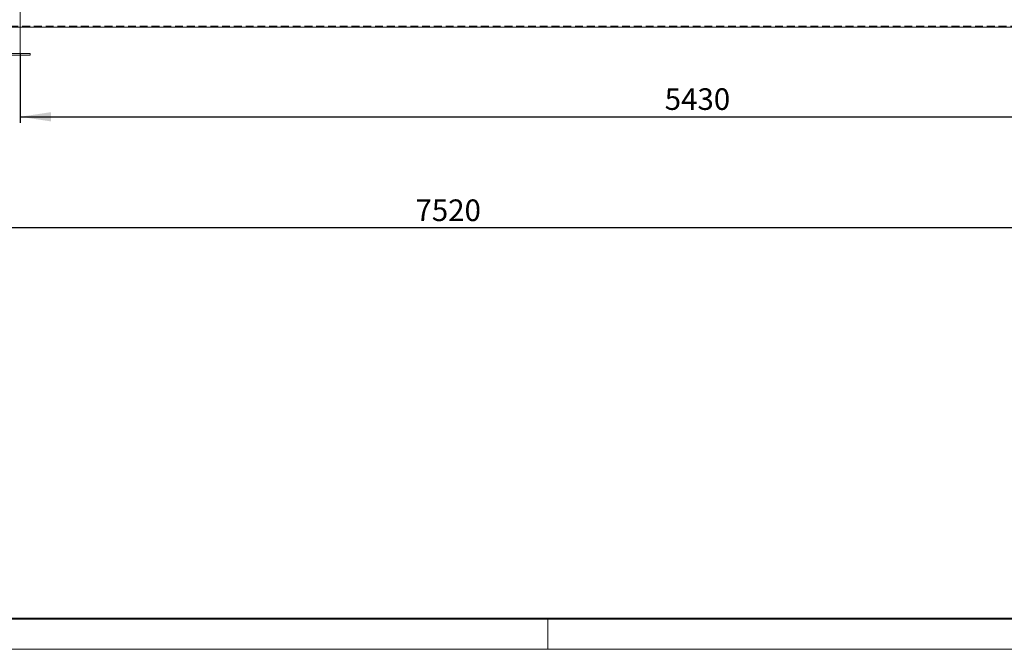
# Model space of a CAD drawing. Units: millimetres. Extents: x 0 to 1313, y -1 to 594.
# Drawn here: x 125 to 285, y 0 to 102 of the extents above; entities that cross this region are included whole.
import ezdxf

# ---------------------------------------------------------------- set-up
doc = ezdxf.new("R2010")
doc.units = ezdxf.units.MM
doc.linetypes.add('HIDDEN', pattern=[1.905, 1.27, -0.635])
doc.layers.add('AM_00', color=7, linetype='Continuous', lineweight=15)
doc.layers.add('AM_4', color=3, linetype='Continuous')
doc.styles.add('SLDTEXTSTYLE0', font='GOST2304A.TTF')
doc.styles.add('SLDTEXTSTYLE7', font='GOST2304A.TTF')
doc.dimstyles.new('SLDDIMSTYLE0', dxfattribs={"dimtxt": 3.5, "dimasz": 5, "dimexe": 0, "dimexo": 0.0625, "dimgap": 0.875, "dimtad": 2, "dimdec": 1, "dimlfac": 25, "dimrnd": 1e-09, "dimzin": 12, "dimdsep": 46, "dimtxsty": 'SLDTEXTSTYLE0', "dimsah": 1, "dimcen": 0.09, "dimadec": 0, "dimazin": 3, "dimtfac": 1, "dimtofl": 0, "dimtmove": 0, "dimatfit": 3, "dimfxl": 0, "dimfrac": 2, "dimtolj": 1, "dimtzin": 12, "dimarcsym": 0})

# ---------------------------------------------------------------- blocks, each defined once
blk = doc.blocks.new('_D_17')
at = {"layer": 'AM_4'}
for p, q in [((43.5, 100.75), (43.5, 67.23)), ((344.3, 100.75), (344.3, 67.23)), ((344.3, 68.23), (43.5, 68.23))]:
    blk.add_line(p, q, dxfattribs=at)
for points in [[(43.5, 68.23), (48.5, 67.48), (48.5, 68.98)], [(344.3, 68.23), (339.3, 68.98), (339.3, 67.48)]]:
    blk.add_solid(points, dxfattribs=at)
at = {"layer": 'AM_4', "insert": (189.55, 72.84, 0), "char_height": 3.5, "attachment_point": 1, "style": 'SLDTEXTSTYLE7'}
blk.add_mtext('7520', dxfattribs=at)
blk = doc.blocks.new('_D_18')
at = {"layer": 'AM_4'}
for p, q in [((125.54, 96.47), (125.54, 85.23)), ((342.74, 96.47), (342.74, 85.23)), ((125.54, 86.23), (342.74, 86.23))]:
    blk.add_line(p, q, dxfattribs=at)
for points in [[(125.54, 86.23), (130.54, 85.48), (130.54, 86.98)], [(342.74, 86.23), (337.74, 86.98), (337.74, 85.48)]]:
    blk.add_solid(points, dxfattribs=at)
at = {"layer": 'AM_4', "insert": (229.91, 90.84, 0), "char_height": 3.5, "attachment_point": 1, "style": 'SLDTEXTSTYLE7'}
blk.add_mtext('5430', dxfattribs=at)

msp = doc.modelspace()

# ---------------------------------------------------------------- linework, layer by layer
at = {"color": 7, "linetype": 'HIDDEN', "lineweight": 0}
for p, q in [((344.301, 100.889), (43.501, 100.889)), ((344.301, 100.749), (43.501, 100.749)), ((125.541, 100.749), (123.141, 100.749))]:
    msp.add_line(p, q, dxfattribs=at)
at = {"color": 9, "linetype": 'Continuous', "lineweight": 40}
msp.add_line((20, 5), (836, 5), dxfattribs=at)
at = {"color": 7, "linetype": 'Continuous', "lineweight": 0}
for p, q in [((211, 5), (211, 0)), ((0, 0), (841, 0))]:
    msp.add_line(p, q, dxfattribs=at)
at = {"layer": 'AM_00'}
for p, q in [((125.541, 185.109), (125.541, 96.469)), ((341.341, 100.749), (125.541, 100.749)), ((121.941, 96.469), (126.741, 96.469)), ((121.941, 96.229), (126.741, 96.229)), ((126.741, 96.469), (127.141, 96.469)), ((127.141, 96.229), (126.741, 96.229)), ((127.141, 96.469), (127.141, 96.229))]:
    msp.add_line(p, q, dxfattribs=at)

# ---------------------------------------------------------------- dimensions: what is measured, and where the dimension line sits
at = {"layer": 'AM_4'}
for base, p1, p2, picture, middle in [((43.501, 68.229), (344.301, 100.749), (43.501, 100.749), '_D_17', (193.901, 68.229)), ((342.741, 86.229), (125.541, 96.469), (342.741, 96.469), '_D_18', (234.141, 86.229))]:
    dim = msp.add_linear_dim(base=base, p1=p1, p2=p2, dimstyle='SLDDIMSTYLE0', dxfattribs=at)
    dim.commit()
    dim.dimension.update_dxf_attribs({"geometry": picture, "text_midpoint": middle, "dimtype": 160})

doc.saveas('drawing.dxf')
